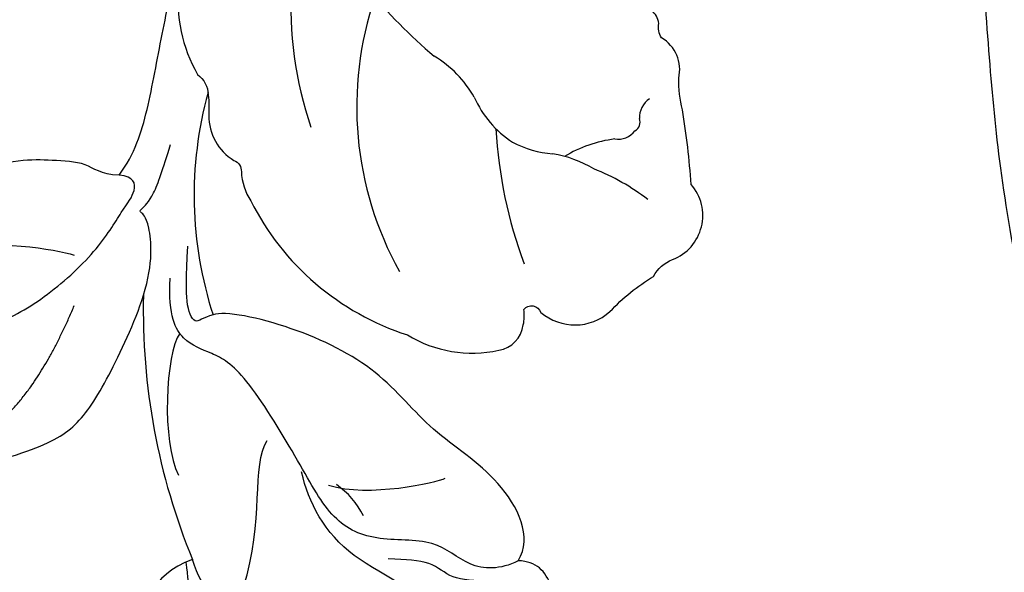
# Model space of a CAD drawing. Units: millimetres. Extents: x 4222 to 8422, y 3827 to 5312.
# Drawn here: x 5100 to 5134, y 4521 to 4540 of the extents above; entities that cross this region are included whole.
import ezdxf

# ---------------------------------------------------------------- set-up
doc = ezdxf.new("R2010")
doc.units = ezdxf.units.MM
doc.layers.add('H-08.木作(細線)', color=8, linetype='Continuous')

# ---------------------------------------------------------------- blocks, each defined once
blk = doc.blocks.new('SE-21127L')
at = {"layer": 'H-08.木作(細線)'}
blk.add_open_spline([(37.034, 42.309), (39.189, 41.772), (42.538, 40.775), (45.564, 39.617), (48.849, 38.17), (53.364, 36.01), (56.463, 34.235), (59.913, 32.074), (63.068, 30.144), (64.131, 29.469), (65.097, 28.729), (66.707, 27.507), (67.866, 26.575), (69.154, 25.385), (71.057, 23.636), (72.313, 22.253), (74.605, 19.798), (75.732, 18.319), (76.991, 16.641), (78.311, 14.679), (79.313, 12.805), (80.538, 10.417), (81.343, 8.39), (82.278, 5.68), (83.244, 2.561), (83.697, 0.256), (84.131, -4.113), (84.131, -8.63), (83.976, -11.371), (83.455, -13.725), (82.989, -15.949), (82.419, -17.53), (81.315, -20.241), (80.015, -22.732), (79.667, -23.282), (78.75, -24.707), (78.098, -25.704), (77.569, -26.335), (77.236, -26.97), (76.597, -27.902), (76.597, -28.259), (77.786, -27.059), (78.463, -26.638), (79.128, -26.306), (80.47, -25.821), (81.275, -25.744), (83.083, -25.968), (84.381, -26.289), (85.743, -27.188), (86.66, -28.181), (87.289, -29.221), (87.906, -30.675), (88.32, -32.313), (88.254, -34.481), (87.629, -36.664), (86.182, -38.899), (84.866, -40.016), (82.827, -41.165), (81.22, -41.855), (79.016, -41.958), (76.742, -41.793), (74.806, -41.032), (72.106, -39.176), (70.56, -37.031), (69.819, -35.565), (69.428, -34.002), (69.18, -32.829), (69.183, -32.209), (69.168, -31.659), (69.168, -31.556), (68.92, -31.494), (68.692, -31.122), (68.526, -30.563), (68.506, -30.088), (68.568, -29.819), (67.615, -30.17), (67, -30.487), (65.079, -30.851), (63.687, -31.215), (62.263, -31.248), (60.573, -31.248), (59.016, -31.248), (56.532, -30.917), (54.942, -31.05), (51.921, -30.821), (49.84, -31.081), (48.018, -31.77), (47.145, -32.304), (46.507, -32.837), (46.078, -32.759), (45.779, -32.278), (45.609, -31.238), (45.596, -30.524), (45.674, -29.125), (46.195, -28.125), (46.78, -27.605), (47.912, -27.02), (48.862, -26.838), (48.732, -26.617), (47.912, -25.941), (47.079, -25.068), (46.788, -24.028), (46.517, -22.802), (46.705, -22.336), (47.288, -22.045), (48.121, -21.9), (49.411, -21.754), (49.786, -21.733), (49.536, -21.297), (48.974, -20.403), (48.411, -19.355), (48.037, -18.502), (47.87, -17.754), (47.787, -16.943), (47.641, -15.758), (47.537, -15.176), (47.745, -14.697), (48.349, -14.344), (48.911, -14.095), (50.222, -14.032), (51.638, -14.095), (53.282, -15.03), (54.052, -15.758), (55.135, -16.922), (55.551, -17.296), (55.872, -15.959), (56.101, -15.584), (56.621, -15.335), (56.871, -15.106), (57.912, -15.231), (58.661, -15.834), (59.41, -16.541), (60.16, -17.788), (60.742, -18.329), (60.992, -18.37), (61.679, -18.287), (62.762, -18.349), (63.934, -18.666), (64.766, -18.874), (65.599, -19.29), (65.328, -18.874), (65.099, -18.271), (64.975, -17.315), (65.037, -16.255), (65.391, -15.589), (65.661, -15.61), (66.39, -16.026), (67.352, -16.169), (68.497, -16.127), (69.725, -16.086), (70.662, -15.816), (72.119, -15.337), (73.225, -14.522), (73.745, -13.898), (74.078, -13.025), (74.12, -12.547), (73.891, -12.65), (73.558, -12.838), (73.1, -13.129), (72.267, -13.378), (71.455, -13.544), (69.624, -13.399), (68.604, -13.191), (67.688, -12.838), (66.48, -12.276), (66.127, -12.048), (66.043, -11.673), (66.231, -11.32), (66.46, -11.174), (66.418, -11.008), (65.835, -11.05), (64.842, -10.85), (63.593, -10.559), (62.865, -10.164), (62.136, -9.561), (61.366, -8.813), (60.602, -7.542), (60.164, -6.357), (60.04, -5.359), (60.185, -4.028), (60.582, -3.272), (61.04, -2.669), (61.685, -2.003), (62.393, -1.338), (63.476, -0.901), (64.787, -0.693), (65.828, -0.86), (66.639, -1.608), (66.827, -2.253), (66.764, -3.147), (66.868, -3.874), (67.097, -4.082), (67.535, -3.958), (69.2, -3.459), (70.012, -2.856), (70.787, -1.976), (71.1, -1.415), (71.662, -0.479), (71.995, 0.373), (72.278, 2.04), (72.57, 3.381), (72.57, 4.09), (72.487, 5.092), (72.215, 5.989), (71.839, 7.413), (71.693, 8.081), (71.212, 9.02), (70.732, 9.875), (70.189, 10.188), (69.813, 10.585), (69.395, 10.773), (68.622, 10.814), (68.329, 10.585), (68.225, 10.418), (68.246, 9.98), (68.288, 8.769), (68.058, 7.58), (67.536, 6.12), (66.634, 4.61), (65.589, 3.608), (64.315, 2.941), (63.224, 2.576), (62.138, 2.354), (60.961, 2.419), (59.993, 2.615), (59.113, 3.113), (58.276, 3.583), (57.766, 4.301), (57.307, 5.129), (56.836, 6.278), (56.875, 7.545), (56.98, 8.245), (57.268, 8.99), (57.634, 9.669), (58.04, 10.218), (58.524, 10.518), (58.851, 10.701), (58.811, 10.904), (58.432, 11.217), (57.948, 11.688), (57.124, 12.21), (56.169, 12.85), (55.367, 13.378), (53.065, 14.449), (49.541, 15.97), (47.043, 16.832), (42.432, 18.405), (38.705, 19.424), (35.855, 20.108), (31.134, 21.045), (23.098, 21.814), (15.74, 21.621), (6.683, 19.703), (-1.112, 17.354), (-6.253, 14.937), (-10.532, 12.504), (-13.556, 10.524), (-17.089, 7.658), (-18.668, 5.443), (-19.911, 3.764), (-20.718, 1.717), (-21.356, -0.431), (-21.524, -2.325), (-21.423, -5.043), (-20.627, -7.013), (-20.021, -8.071), (-20.258, -8.453), (-20.772, -8.558), (-21.905, -8.361), (-23.131, -7.8), (-23.832, -7.322)], degree=3, dxfattribs=at)
blk = doc.blocks.new('SE-21216L')
at = {"color": 8}
for points in [[(-11.39, 26.614), (-11.119, 27.084), (-11.613, 27.941), (-11.261, 29.256), (-10.57, 30.298), (-10.396, 32.483), (-11.801, 31.043), (-12.912, 29.933), (-14.456, 28.44), (-15.361, 27.725), (-15.463, 27.102), (-16.151, 26.414), (-17.658, 25.072), (-17.369, 20.672), (-16.953, 19.118), (-15.601, 17.766), (-13.827, 16.388), (-12.954, 15.884)], [(-8.739, 15.809), (-8.569, 16.443), (-8.066, 16.734), (-7.727, 17.997), (-7.473, 18.946), (-7.473, 20.758), (-7.473, 22.595), (-8.063, 23.616), (-9.681, 25.235), (-10.46, 25.685), (-11.39, 26.614)], [(-22.205, 16.205), (-22.393, 17.796), (-24.624, 18.572), (-25.51, 20.731), (-28.119, 21.925), (-31.09, 23.64), (-33.454, 23.88), (-36.384, 22.81), (-37.25, 21.587)], [(-27.028, 12.463), (-25.848, 13.644), (-24.179, 15.312), (-23.373, 16.119), (-22.205, 16.205)], [(-12.954, 15.884), (-11.948, 15.303), (-10.391, 15.115), (-10.121, 15.385), (-10.09, 15.393), (-9.753, 14.809), (-8.876, 14.303), (-8.089, 13.849)], [(-8.739, 15.809), (-8.126, 15.11), (-6.844, 14.37), (-4.285, 13.314), (-2.735, 12.592), (-2.178, 12.335)], [(-24.672, 5.278), (-24.853, 5.954), (-24.553, 7.073), (-23.287, 7.804), (-22.976, 10.013), (-21.907, 11.302), (-19.694, 11.895), (-16.189, 13.101), (-15.374, 14.027), (-14.847, 14.94), (-13.855, 15.206), (-12.582, 14.865)], [(-14.137, 13.691), (-14.137, 14.056), (-14.412, 14.404), (-13.545, 14.543), (-12.707, 14.318), (-11.631, 14.03)], [(-24.672, 5.278), (-23.989, 4.595), (-21.674, 5.169), (-19.712, 7.306), (-17.224, 8.429), (-15.072, 11.056), (-14.067, 13.274), (-14.137, 13.691)], [(-27.028, 12.463), (-28.588, 9.761), (-28.588, 7.839), (-28.804, 5.865), (-28.138, 4.244), (-25.557, 4.244), (-24.838, 4.659), (-24.672, 5.278)]]:
    blk.add_open_spline(points, degree=3, dxfattribs=at)
at = {"layer": 'H-08.木作(細線)', "color": 8}
blk.add_lwpolyline([(-2.807, 12.382, 0.158715), (-5.936, 12.422, -0.232556), (-6.704, 12.215, -0.042385), (-7.4, 12.349, 0.265537), (-9.098, 11.842, -0.337485), (-9.532, 11.675, 0.13374), (-10.58, 11.575, 0.200808), (-16.255, 7.317, 0.194462), (-17.45, 4.36, 0.334305), (-16.782, 3.347, 0.094408), (-16.267, 3.217, -0.580642), (-16.493, 2.664, 0.376913), (-16.981, 0.336, -0.071726), (-16.127, -1.389, -0.189602), (-15.703, -2.154, 0.519137), (-13.312, -3.338, 0.023815), (-10.74, -3.604, -0.069269), (-9.648, -3.712, 0.327922), (-8.162, -3.438, -0.196663), (-7.66, -3.45, 0.447184), (-6.954, -2.826, -0.328252)], format="xyb", dxfattribs=at)
for centre, radius, start, end in [((-18.341, -5.887), 22.428, 76.1013, 99.9195), ((-12.847, 0.494), 13.26, 62.0142, 95.5842), ((-22.636, 12.808), 2.737, 283.1773, 313.3623), ((-7.155, -3.914), 12.998, 74.1243, 96.2024), ((-10.738, -4.091), 11.683, 58.7297, 106.5167), ((4.912, -11.596), 19.944, 117.5921, 126.9956), ((-9.906, 7.014), 3.888, 287.0762, 316.4056), ((-8.048, -0.244), 3.614, 101.4393, 134.1615), ((-12.539, -12.597), 15.611, 80.5991, 98.0886), ((-7.664, -0.051), 3.765, 140.4155, 162.4081), ((-15.055, 2.616), 4.099, 316.8555, 338.0919), ((-15.597, -0.702), 4.4, 354.681, 18.6766), ((-18.333, 4.049), 7.565, 309.6872, 325.9492), ((-10.549, -1.378), 0.718, 158.1072, 221.1458), ((-10.77, -1.762), 0.332, 195.4519, 279.8907), ((-10.881, -2.892), 0.82, 22.4624, 78.2078)]:
    blk.add_arc(centre, radius, start, end, dxfattribs=at)
for points, degree in [([(-12.327, 26.062), (-11.894, 25.312), (-11.894, 23.75), (-12.92, 22.724), (-12.92, 21.257), (-12.387, 19.266), (-11.108, 17.051), (-9.891, 15.925), (-9.407, 15.32), (-8.893, 15.307), (-8.739, 15.809)], 3), ([(-9.955, 22.259), (-9.955, 20.442), (-10.748, 18.501), (-11.09, 17.909)], 3), ([(-36.464, 21.488), (-33.464, 20.684), (-30.162, 18.282), (-28.345, 16.466), (-25.659, 15.965), (-23.33, 16.708), (-22.232, 16.393), (-22.232, 16.454)], 3), ([(-16.127, 21.622), (-15.171, 19.967), (-12.787, 18.286)], 2), ([(-14.513, 14.95), (-15.059, 15.579), (-18.035, 16.377), (-19.263, 16.048)], 3), ([(-23.505, 14.697), (-21.459, 13.516), (-19.463, 13.516), (-18.763, 12.816)], 3), ([(-26.907, 8.038), (-25.033, 8.54), (-23.456, 11.271), (-21.147, 11.889), (-20.074, 11.889)], 3), ([(-20.723, 11.082), (-21.436, 9.846), (-21.436, 7.422), (-21.353, 7.11)], 3), ([(-25.818, 4.84), (-25.477, 5.181), (-25.124, 6.498), (-24.799, 7.711), (-24.032, 8.154), (-23.796, 9.035), (-23.637, 9.627)], 3)]:
    blk.add_open_spline(points, degree=degree, dxfattribs=at)

msp = doc.modelspace()

# ---------------------------------------------------------------- block references
at = {"color": 2, "rotation": 102.511414045504}
msp.add_blockref('SE-21216L', (5116.592, 4546.842), dxfattribs=at)
at = {"layer": 'H-08.木作(細線)', "rotation": 126.016740337219}
msp.add_blockref('SE-21127L', (5193.954, 4512.347), dxfattribs=at)

doc.saveas('drawing.dxf')
